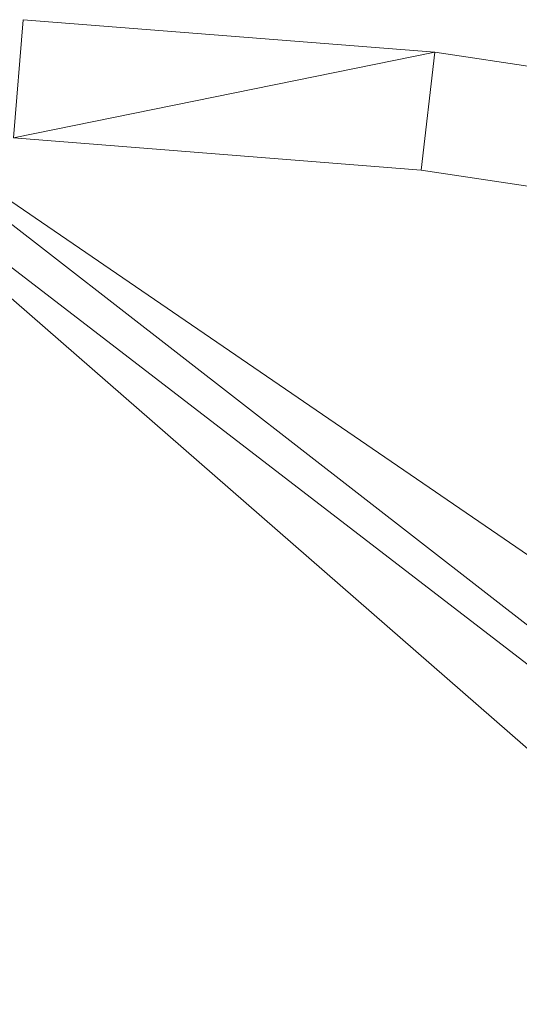
# Model space of a CAD drawing. Units: inches. Extents: x 10 to 18069, y 10 to 12780.
# Drawn here: x 5389 to 5457, y 8549 to 8683 of the extents above; entities that cross this region are included whole.
import ezdxf

# ---------------------------------------------------------------- set-up
doc = ezdxf.new("R2010")
doc.units = ezdxf.units.IN
doc.header["$MEASUREMENT"] = 0
doc.layers.add('平台柱子', color=7, linetype='Continuous', lineweight=9)

# ---------------------------------------------------------------- blocks, each defined once
blk = doc.blocks.new('9039_DWG-662741-Level 1')
at = {"lineweight": 9}
for p, q in [((-1073.31, 802.66), (-1074.58, 786.62)), ((-1017.48, 798.25), (-1073.31, 802.66)), ((-1017.48, 798.25), (-1074.58, 786.62)), ((-1017.48, 798.25), (-1019.31, 782.27)), ((-962.05, 789.88), (-1017.48, 798.25)), ((-1019.31, 782.27), (-1074.58, 786.62)), ((-1080.09, 781.56), (-393.57, 311.34)), ((-965.02, 774.07), (-1019.31, 782.27)), ((-1081.22, 779.84), (-362.61, 220.97)), ((-1083.99, 776.06), (-362.56, 220.79)), ((-1085.46, 774.05), (-342.54, 125.73))]:
    blk.add_line(p, q, dxfattribs=at)

msp = doc.modelspace()

# ---------------------------------------------------------------- block references
at = {"layer": '平台柱子'}
msp.add_blockref('9039_DWG-662741-Level 1', (6463.17, 7879.94), dxfattribs=at)

doc.saveas('drawing.dxf')
